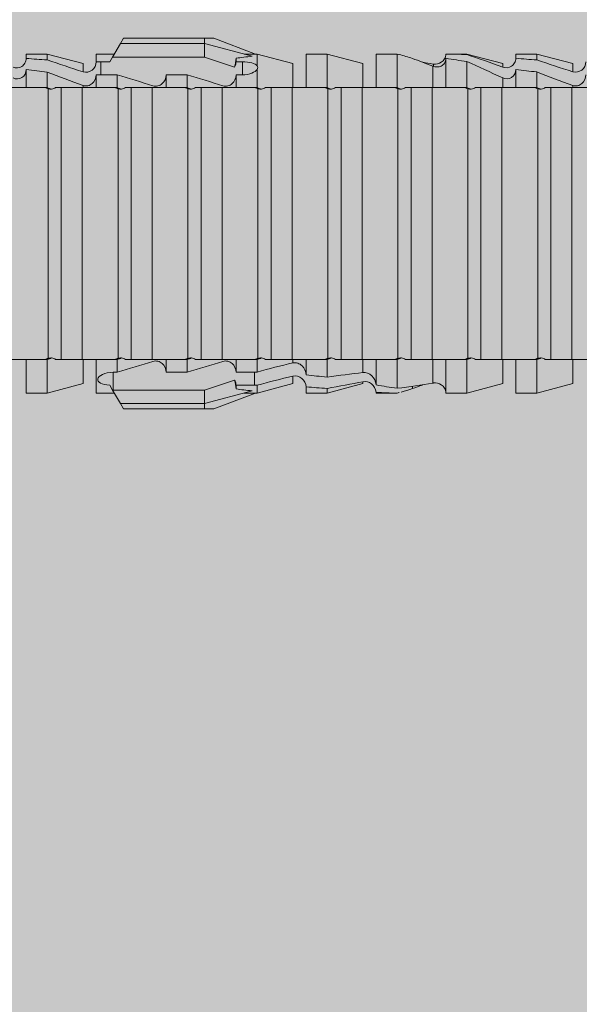
# Model space of a CAD drawing. Units: millimetres. Extents: x 1700 to 5607, y 737 to 3394.
# Drawn here: x 2161 to 2177, y 2289 to 2317 of the extents above; entities that cross this region are included whole.
import ezdxf

# ---------------------------------------------------------------- set-up
doc = ezdxf.new("R2010")
doc.units = ezdxf.units.MM
doc.layers.add('90%', color=7, linetype='Continuous', transparency=0.9)
for name, color, linetype, lineweight in [('Bemaßung', 250, 'Continuous', 13), ('Schmale Volllinie_Rot', 1, 'Continuous', 13), ('Schraffur', 250, 'Continuous', 13)]:
    doc.layers.add(name, color=color, linetype=linetype, lineweight=lineweight)
doc.styles.get("Standard").update_dxf_attribs({"font": 'arial.ttf'})
doc.dimstyles.new('100%', dxfattribs={"dimtxt": 4, "dimasz": 3, "dimexe": 3, "dimexo": 3, "dimgap": 2, "dimtad": 1, "dimdec": 0, "dimzin": 0, "dimdsep": 46, "dimtxsty": 'Standard', "dimblk": 'OBLIQUE', "dimcen": 0.09, "dimdle": 3, "dimclrd": 256, "dimclre": 256, "dimclrt": 256, "dimadec": 0, "dimazin": 0, "dimtfac": 1, "dimtdec": 0, "dimtofl": 0, "dimtmove": 0, "dimatfit": 3, "dimfxl": 3, "dimfxlon": 1, "dimtolj": 1, "dimtzin": 0, "dimlwd": -1, "dimlwe": -1, "dimarcsym": 0})

# ---------------------------------------------------------------- blocks, each defined once
blk = doc.blocks.new('_Oblique')
at = {"color": 0, "linetype": 'ByBlock', "lineweight": -2}
blk.add_line((-0.5, -0.5), (0.5, 0.5), dxfattribs=at)
blk = doc.blocks.new('*D145')
at = {"layer": 'Bemaßung', "transparency": 16777216}
for p, q in [((2222.162, 2416.304), (2222.162, 2308.054)), ((2219.162, 2413.304), (2225.162, 2413.304)), ((2219.162, 2311.054), (2225.162, 2311.054))]:
    blk.add_line(p, q, dxfattribs=at)
at = {"layer": 'Defpoints', "color": 0, "transparency": 16777216}
for p in [(2135.91, 2413.304), (2207.555, 2311.054), (2222.162, 2311.054)]:
    blk.add_point(p, dxfattribs=at)
at = {"layer": 'Bemaßung', "transparency": 16777216, "xscale": 3, "yscale": 3, "zscale": 3}
for p, rotation in [((2222.162, 2413.304), 90), ((2222.162, 2311.054), 270)]:
    blk.add_blockref('_Oblique', p, dxfattribs=dict(at, rotation=rotation))
at = {"layer": 'Bemaßung', "transparency": 16777216, "insert": (2218.119, 2362.179), "char_height": 4, "attachment_point": 5, "rotation": 90}
blk.add_mtext('\\A1;{\\W0.75;> }100', dxfattribs=at)
blk = doc.blocks.new('HRD')
at = {"layer": 'Schmale Volllinie_Rot'}
for p, q in [((45.167, 1.2), (44.941, 0.809)), ((45.255, 1.352), (45.167, 1.2)), ((47.599, 1.2), (45.167, 1.2)), ((47.599, 1.352), (45.255, 1.352)), ((47.599, 1.2), (47.599, 1.352)), ((47.599, 1.352), (47.865, 1.352)), ((47.599, 1.2), (48.97, 0.833)), ((47.599, 0.809), (47.599, 1.2)), ((47.865, 1.352), (49.064, 0.897)), ((43.057, 0.897), (42.451, 0.897)), ((42.451, 0.897), (42.451, 0.769)), ((44.089, 0.621), (43.057, 0.897)), ((43.057, 0.897), (43.057, 0.725)), ((44.992, 0.897), (44.47, 0.897)), ((44.47, 0.897), (44.47, 0.672)), ((49.113, 0.897), (49.064, 0.897)), ((50.145, 0.621), (49.113, 0.897)), ((49.113, 0.558), (49.113, 0.897)), ((51.132, 0.897), (50.526, 0.897)), ((50.526, -0.074), (50.526, 0.897)), ((52.164, 0.621), (51.132, 0.897)), ((51.132, -0.074), (51.132, 0.897)), ((53.15, 0.897), (52.545, 0.897)), ((52.545, -0.074), (52.545, 0.897)), ((53.207, 0.882), (53.15, 0.897)), ((53.15, -0.074), (53.15, 0.897)), ((55.169, 0.897), (54.594, 0.897)), ((56.201, 0.621), (55.169, 0.897)), ((55.169, 0.897), (55.169, 0.88)), ((57.188, 0.897), (56.582, 0.897)), ((56.582, 0.897), (56.582, 0.772)), ((58.22, 0.621), (57.188, 0.897)), ((57.188, 0.897), (57.188, 0.727)), ((44.089, 0.621), (44.089, 0.384)), ((44.6, 0.671), (44.6, 0.294)), ((44.862, 0.671), (44.6, 0.671)), ((44.941, 0.809), (44.862, 0.671)), ((47.599, 0.809), (44.941, 0.809)), ((48.463, 0.521), (47.599, 0.809)), ((48.507, 0.671), (48.507, 0.774)), ((48.688, 0.671), (48.507, 0.671)), ((48.688, 0.671), (48.688, 0.294)), ((50.145, -0.049), (50.145, 0.621)), ((52.164, -0.049), (52.164, 0.621)), ((54.205, 0.604), (54.203, 0.546)), ((54.563, -0.074), (54.563, 0.773)), ((55.169, -0.074), (55.169, 0.676)), ((56.201, 0.621), (56.201, 0.519)), ((58.22, 0.621), (58.22, 0.385)), ((42.451, -0.074), (42.451, 0.449)), ((43.057, -0.074), (43.057, 0.377)), ((44.47, -0.074), (44.47, 0.295)), ((44.6, 0.294), (45.076, 0.294)), ((45.076, -0.074), (45.076, 0.294)), ((46.489, -0.074), (46.489, 0.294)), ((46.489, 0.294), (47.094, 0.294)), ((47.094, -0.074), (47.094, 0.294)), ((48.507, -0.074), (48.507, 0.294)), ((48.507, 0.294), (48.688, 0.294)), ((49.113, -0.074), (49.113, 0.454)), ((54.183, -0.049), (54.183, 0.548)), ((56.582, -0.074), (56.582, 0.453)), ((57.188, -0.074), (57.188, 0.38)), ((56.201, -0.049), (56.201, 0.21)), ((43.057, -0.074), (42.989, -0.074)), ((43.08, -7.891), (43.08, -0.104)), ((43.461, -7.921), (43.461, -0.074)), ((44.066, -0.074), (43.461, -0.074)), ((44.066, -7.921), (44.066, -0.074)), ((44.089, -0.068), (44.089, -0.009)), ((45.076, -0.074), (45.008, -0.074)), ((45.099, -7.891), (45.099, -0.104)), ((46.085, -0.074), (45.479, -0.074)), ((45.479, -7.921), (45.479, -0.074)), ((46.085, -7.921), (46.085, -0.074)), ((47.094, -0.074), (47.027, -0.074)), ((47.117, -7.891), (47.117, -0.104)), ((47.498, -7.921), (47.498, -0.074)), ((48.104, -0.074), (47.498, -0.074)), ((48.104, -7.921), (48.104, -0.074)), ((49.113, -0.074), (49.045, -0.074)), ((49.136, -7.891), (49.136, -0.104)), ((50.122, -0.074), (49.517, -0.074)), ((49.517, -7.921), (49.517, -0.074)), ((50.122, -7.921), (50.122, -0.074)), ((51.132, -0.074), (51.064, -0.074)), ((51.155, -7.891), (51.155, -0.104)), ((51.535, -7.921), (51.535, -0.074)), ((52.141, -0.074), (51.535, -0.074)), ((52.141, -7.921), (52.141, -0.074)), ((53.15, -0.074), (53.083, -0.074)), ((53.173, -7.891), (53.173, -0.104)), ((54.16, -0.074), (53.554, -0.074)), ((53.554, -7.921), (53.554, -0.074)), ((54.16, -7.921), (54.16, -0.074)), ((55.169, -0.074), (55.101, -0.074)), ((55.192, -7.891), (55.192, -0.104)), ((55.573, -7.921), (55.573, -0.074)), ((56.178, -0.074), (55.573, -0.074)), ((56.178, -7.921), (56.178, -0.074)), ((57.188, -0.074), (57.12, -0.074)), ((57.21, -7.891), (57.21, -0.104)), ((57.591, -7.921), (57.591, -0.074)), ((58.197, -0.074), (57.591, -0.074)), ((58.197, -7.921), (58.197, -0.074)), ((58.22, -0.068), (58.22, -0.008)), ((42.451, -8.893), (42.451, -7.921)), ((43.057, -7.921), (42.989, -7.921)), ((43.057, -8.893), (43.057, -7.921)), ((44.066, -7.921), (43.461, -7.921)), ((44.089, -8.616), (44.089, -7.944)), ((44.47, -8.893), (44.47, -7.921)), ((45.076, -7.921), (45.008, -7.921)), ((45.076, -8.29), (45.076, -7.921)), ((46.085, -7.921), (45.479, -7.921)), ((46.489, -8.29), (46.489, -7.921)), ((47.094, -7.921), (47.027, -7.921)), ((47.094, -8.29), (47.094, -7.921)), ((48.104, -7.921), (47.498, -7.921)), ((48.507, -8.29), (48.507, -7.921)), ((49.113, -7.921), (49.045, -7.921)), ((49.113, -8.29), (49.113, -7.921)), ((50.122, -7.921), (49.517, -7.921)), ((50.145, -8.022), (50.145, -7.932)), ((50.526, -8.366), (50.526, -7.921)), ((51.132, -7.921), (51.064, -7.921)), ((51.132, -8.437), (51.132, -7.921)), ((52.141, -7.921), (51.535, -7.921)), ((52.164, -8.3), (52.164, -7.942)), ((52.545, -8.656), (52.545, -7.921)), ((53.15, -7.921), (53.083, -7.921)), ((53.15, -8.755), (53.15, -7.921)), ((54.16, -7.921), (53.554, -7.921)), ((54.183, -8.603), (54.183, -7.925)), ((54.563, -8.893), (54.563, -7.921)), ((55.169, -7.921), (55.101, -7.921)), ((55.169, -8.893), (55.169, -7.921)), ((56.178, -7.921), (55.573, -7.921)), ((56.201, -8.616), (56.201, -7.937)), ((56.582, -8.893), (56.582, -7.921)), ((57.188, -7.921), (57.12, -7.921)), ((57.188, -8.893), (57.188, -7.921)), ((58.197, -7.921), (57.591, -7.921)), ((58.22, -8.616), (58.22, -7.944)), ((44.954, -8.804), (44.954, -8.29)), ((45.076, -8.29), (44.954, -8.29)), ((47.094, -8.29), (46.489, -8.29)), ((47.599, -8.804), (48.463, -8.516)), ((49.041, -8.29), (48.507, -8.29)), ((49.041, -8.667), (49.041, -8.29)), ((50.145, -8.403), (50.145, -8.616)), ((43.057, -8.893), (44.089, -8.616)), ((44.86, -8.663), (44.941, -8.804)), ((44.941, -8.804), (45.167, -9.196)), ((44.954, -8.804), (47.599, -8.804)), ((47.599, -9.196), (47.599, -8.804)), ((48.507, -8.667), (49.041, -8.667)), ((48.507, -8.769), (48.507, -8.667)), ((49.113, -8.893), (50.145, -8.616)), ((49.113, -8.667), (49.113, -8.893)), ((50.526, -8.716), (50.526, -8.893)), ((51.132, -8.893), (52.164, -8.616)), ((51.132, -8.76), (51.132, -8.893)), ((52.164, -8.563), (52.164, -8.616)), ((53.594, -8.763), (53.595, -8.698)), ((55.169, -8.893), (56.201, -8.616)), ((57.188, -8.893), (58.22, -8.616)), ((42.451, -8.893), (43.057, -8.893)), ((44.47, -8.893), (44.992, -8.893)), ((47.599, -9.196), (48.97, -8.828)), ((47.865, -9.347), (49.064, -8.893)), ((49.064, -8.893), (49.113, -8.893)), ((50.526, -8.893), (51.132, -8.893)), ((52.545, -8.87), (52.545, -8.893)), ((52.545, -8.893), (53.15, -8.893)), ((53.15, -8.893), (53.207, -8.878)), ((53.15, -8.893), (53.15, -8.893)), ((54.594, -8.893), (55.169, -8.893)), ((56.582, -8.893), (57.188, -8.893)), ((47.599, -9.196), (45.167, -9.196)), ((45.167, -9.196), (45.255, -9.347)), ((47.599, -9.347), (45.255, -9.347)), ((47.599, -9.347), (47.599, -9.196)), ((47.865, -9.347), (47.599, -9.347))]:
    blk.add_line(p, q, dxfattribs=at)
for centre, major_axis, ratio, start_param, end_param in [((61.982, -3.998), (-18.257, 3.583), 0.182676, 5.533624, 5.559414), ((65.434, -3.998), (-18.259, 4.1), 0.14647, 5.867817, 5.930363), ((44.954, -8.495), (-0.442, 0), 0.700325, 1.542349, 1.570796), ((65.434, -3.998), (18.259, 4.1), 0.14647, 3.494414, 3.556961), ((61.982, -3.998), (18.257, 3.583), 0.182676, 3.865364, 3.891154)]:
    blk.add_ellipse(centre, major_axis=major_axis, ratio=ratio, start_param=start_param, end_param=end_param, dxfattribs=at)
for points in [[(53.594, 0.767), (53.47, 0.808), (53.342, 0.846), (53.209, 0.882)], [(55.169, 0.88), (54.959, 0.891), (54.757, 0.898), (54.563, 0.897)], [(55.169, 0.88), (55.5, 0.772), (55.844, 0.649), (56.201, 0.519)], [(43.057, 0.725), (42.852, 0.738), (42.65, 0.753), (42.451, 0.769)], [(43.057, 0.725), (43.396, 0.608), (43.739, 0.493), (44.089, 0.384)], [(44.6, 0.671), (44.557, 0.671), (44.513, 0.671), (44.47, 0.672)], [(48.507, 0.774), (48.504, 0.687), (48.487, 0.603), (48.463, 0.521)], [(48.463, 0.521), (48.49, 0.566), (48.505, 0.618), (48.507, 0.671)], [(54.183, 0.548), (53.98, 0.63), (53.784, 0.704), (53.594, 0.767)], [(53.895, 0.659), (53.993, 0.643), (54.089, 0.626), (54.183, 0.608)], [(54.183, 0.608), (54.19, 0.606), (54.197, 0.605), (54.205, 0.604)], [(54.563, 0.773), (54.76, 0.743), (54.962, 0.71), (55.169, 0.676)], [(56.201, 0.21), (55.848, 0.369), (55.504, 0.526), (55.169, 0.676)], [(57.188, 0.727), (56.983, 0.74), (56.781, 0.756), (56.582, 0.772)], [(57.188, 0.727), (57.526, 0.61), (57.87, 0.494), (58.22, 0.385)], [(42.451, 0.449), (42.651, 0.422), (42.853, 0.398), (43.057, 0.377)], [(44.089, -0.009), (43.739, 0.111), (43.396, 0.241), (43.057, 0.377)], [(44.47, 0.295), (44.513, 0.294), (44.557, 0.294), (44.6, 0.294)], [(46.108, -0.019), (45.764, 0.086), (45.42, 0.19), (45.076, 0.294)], [(48.127, -0.019), (47.783, 0.086), (47.439, 0.19), (47.094, 0.294)], [(49.113, 0.558), (49.136, 0.521), (49.136, 0.485), (49.113, 0.454)], [(56.582, 0.453), (56.781, 0.426), (56.983, 0.401), (57.188, 0.38)], [(58.22, -0.008), (57.87, 0.113), (57.526, 0.244), (57.188, 0.38)], [(42.989, -0.074), (42.678, -0.074), (42.363, -0.074), (42.048, -0.074)], [(43.08, -0.104), (43.05, -0.094), (43.02, -0.084), (42.989, -0.074)], [(43.057, -0.074), (43.099, -0.088), (43.141, -0.102), (43.182, -0.116)], [(45.008, -0.074), (44.696, -0.074), (44.382, -0.074), (44.066, -0.074)], [(45.099, -0.104), (45.068, -0.094), (45.038, -0.084), (45.008, -0.074)], [(45.076, -0.074), (45.117, -0.088), (45.159, -0.102), (45.201, -0.116)], [(47.027, -0.074), (46.715, -0.074), (46.401, -0.074), (46.085, -0.074)], [(47.117, -0.104), (47.087, -0.094), (47.057, -0.084), (47.027, -0.074)], [(47.094, -0.074), (47.136, -0.088), (47.178, -0.102), (47.22, -0.116)], [(49.045, -0.074), (48.734, -0.074), (48.419, -0.074), (48.104, -0.074)], [(49.136, -0.104), (49.106, -0.094), (49.076, -0.084), (49.045, -0.074)], [(49.113, -0.074), (49.155, -0.088), (49.197, -0.102), (49.238, -0.116)], [(51.064, -0.074), (50.752, -0.074), (50.438, -0.074), (50.122, -0.074)], [(51.155, -0.104), (51.124, -0.094), (51.094, -0.084), (51.064, -0.074)], [(51.132, -0.074), (51.173, -0.088), (51.215, -0.102), (51.257, -0.116)], [(53.083, -0.074), (52.771, -0.074), (52.457, -0.074), (52.141, -0.074)], [(53.173, -0.104), (53.143, -0.094), (53.113, -0.084), (53.083, -0.074)], [(53.15, -0.074), (53.192, -0.088), (53.234, -0.102), (53.276, -0.116)], [(55.101, -0.074), (54.79, -0.074), (54.475, -0.074), (54.16, -0.074)], [(55.192, -0.104), (55.162, -0.094), (55.131, -0.084), (55.101, -0.074)], [(55.169, -0.074), (55.211, -0.088), (55.253, -0.102), (55.294, -0.116)], [(57.12, -0.074), (56.808, -0.074), (56.494, -0.074), (56.178, -0.074)], [(57.21, -0.104), (57.18, -0.094), (57.15, -0.084), (57.12, -0.074)], [(57.188, -0.074), (57.229, -0.088), (57.271, -0.102), (57.313, -0.116)], [(59.139, -0.074), (58.827, -0.074), (58.513, -0.074), (58.197, -0.074)], [(42.048, -7.921), (42.363, -7.921), (42.678, -7.921), (42.989, -7.921)], [(42.989, -7.921), (43.02, -7.911), (43.05, -7.901), (43.08, -7.891)], [(43.182, -7.879), (43.141, -7.893), (43.099, -7.908), (43.057, -7.921)], [(44.066, -7.921), (44.382, -7.921), (44.696, -7.921), (45.008, -7.921)], [(45.008, -7.921), (45.038, -7.911), (45.068, -7.901), (45.099, -7.891)], [(45.201, -7.879), (45.159, -7.893), (45.117, -7.908), (45.076, -7.921)], [(46.085, -7.921), (46.401, -7.921), (46.715, -7.921), (47.027, -7.921)], [(47.027, -7.921), (47.057, -7.911), (47.087, -7.901), (47.117, -7.891)], [(47.22, -7.879), (47.178, -7.893), (47.136, -7.908), (47.094, -7.921)], [(48.104, -7.921), (48.419, -7.921), (48.734, -7.921), (49.045, -7.921)], [(49.045, -7.921), (49.076, -7.911), (49.106, -7.901), (49.136, -7.891)], [(49.238, -7.879), (49.197, -7.893), (49.155, -7.908), (49.113, -7.921)], [(50.122, -7.921), (50.438, -7.921), (50.752, -7.921), (51.064, -7.921)], [(51.064, -7.921), (51.094, -7.911), (51.124, -7.901), (51.155, -7.891)], [(51.257, -7.879), (51.215, -7.893), (51.173, -7.908), (51.132, -7.921)], [(52.141, -7.921), (52.457, -7.921), (52.771, -7.921), (53.083, -7.921)], [(53.083, -7.921), (53.113, -7.911), (53.143, -7.901), (53.173, -7.891)], [(53.276, -7.879), (53.234, -7.893), (53.192, -7.908), (53.15, -7.921)], [(54.16, -7.921), (54.475, -7.921), (54.79, -7.921), (55.101, -7.921)], [(55.101, -7.921), (55.131, -7.911), (55.162, -7.901), (55.192, -7.891)], [(55.294, -7.879), (55.253, -7.893), (55.211, -7.908), (55.169, -7.921)], [(56.178, -7.921), (56.494, -7.921), (56.808, -7.921), (57.12, -7.921)], [(57.12, -7.921), (57.15, -7.911), (57.18, -7.901), (57.21, -7.891)], [(57.313, -7.879), (57.271, -7.893), (57.229, -7.908), (57.188, -7.921)], [(58.197, -7.921), (58.513, -7.921), (58.827, -7.921), (59.139, -7.921)], [(45.076, -8.29), (45.42, -8.186), (45.764, -8.081), (46.108, -7.976)], [(47.094, -8.29), (47.439, -8.186), (47.783, -8.081), (48.127, -7.976)], [(49.113, -8.29), (49.456, -8.188), (49.8, -8.099), (50.145, -8.022)], [(48.507, -8.667), (48.505, -8.614), (48.489, -8.562), (48.463, -8.516)], [(48.463, -8.516), (48.487, -8.598), (48.504, -8.682), (48.507, -8.769)], [(49.113, -8.29), (49.089, -8.29), (49.065, -8.29), (49.041, -8.29)], [(50.145, -8.403), (49.801, -8.483), (49.457, -8.57), (49.113, -8.667)], [(51.132, -8.437), (50.932, -8.411), (50.73, -8.387), (50.526, -8.366)], [(51.132, -8.437), (51.484, -8.381), (51.828, -8.337), (52.164, -8.3)], [(49.041, -8.667), (49.065, -8.667), (49.089, -8.667), (49.113, -8.667)], [(50.526, -8.716), (50.731, -8.729), (50.932, -8.744), (51.132, -8.76)], [(52.164, -8.563), (51.832, -8.627), (51.487, -8.69), (51.132, -8.76)], [(53.15, -8.755), (52.953, -8.725), (52.752, -8.691), (52.545, -8.656)], [(53.15, -8.755), (53.519, -8.712), (53.863, -8.667), (54.183, -8.603)], [(53.594, -8.763), (53.49, -8.797), (53.382, -8.83), (53.27, -8.861)], [(53.886, -8.659), (53.787, -8.696), (53.69, -8.731), (53.594, -8.763)], [(54.183, -8.603), (54.19, -8.602), (54.197, -8.601), (54.205, -8.6)], [(52.545, -8.87), (52.754, -8.883), (52.956, -8.891), (53.15, -8.893)], [(53.209, -8.877), (53.189, -8.883), (53.17, -8.888), (53.15, -8.893)], [(54.593, -8.893), (54.583, -8.893), (54.573, -8.893), (54.563, -8.893)]]:
    blk.add_open_spline(points, degree=3, dxfattribs=at)
for points, knots in [([(54.205, 0.604), (54.278, 0.595), (54.357, 0.611), (54.462, 0.682), (54.495, 0.715), (54.544, 0.796), (54.561, 0.846), (54.563, 0.897)], [0, 0, 0, 0, 0.5, 0.5, 0.75, 0.75, 1, 1, 1, 1]), ([(42.071, 0.516), (42.152, 0.487), (42.246, 0.492), (42.359, 0.563), (42.391, 0.596), (42.436, 0.677), (42.449, 0.723), (42.451, 0.769)], [0, 0, 0, 0, 0.5, 0.5, 0.75, 0.75, 1, 1, 1, 1]), ([(44.089, 0.384), (44.177, 0.357), (44.277, 0.376), (44.422, 0.49), (44.465, 0.58), (44.47, 0.672)], [0, 0, 0, 0, 0.5, 0.5, 1, 1, 1, 1]), ([(49.113, 0.558), (49.087, 0.593), (49.034, 0.622), (48.883, 0.661), (48.786, 0.671), (48.688, 0.671)], [0, 0, 0, 0, 0.5, 0.5, 1, 1, 1, 1]), ([(54.563, 0.773), (54.561, 0.723), (54.545, 0.675), (54.494, 0.596), (54.459, 0.568), (54.345, 0.513), (54.259, 0.517), (54.183, 0.548)], [0, 0, 0, 0, 0.25, 0.25, 0.5, 0.5, 1, 1, 1, 1]), ([(56.201, 0.519), (56.282, 0.489), (56.377, 0.494), (56.489, 0.565), (56.521, 0.598), (56.567, 0.679), (56.58, 0.725), (56.582, 0.772)], [0, 0, 0, 0, 0.5, 0.5, 0.75, 0.75, 1, 1, 1, 1]), ([(58.22, 0.385), (58.307, 0.358), (58.407, 0.376), (58.552, 0.49), (58.596, 0.58), (58.601, 0.672)], [0, 0, 0, 0, 0.5, 0.5, 1, 1, 1, 1]), ([(42.451, 0.449), (42.447, 0.357), (42.402, 0.265), (42.25, 0.168), (42.152, 0.168), (42.071, 0.205)], [0, 0, 0, 0, 0.5, 0.5, 1, 1, 1, 1]), ([(44.47, 0.295), (44.466, 0.2), (44.425, 0.106), (44.319, 0.014), (44.276, -0.009), (44.183, -0.028), (44.134, -0.025), (44.089, -0.009)], [0, 0, 0, 0, 0.5, 0.5, 0.75, 0.75, 1, 1, 1, 1]), ([(46.489, 0.294), (46.484, 0.199), (46.443, 0.105), (46.338, 0.011), (46.295, -0.013), (46.203, -0.035), (46.154, -0.033), (46.108, -0.019)], [0, 0, 0, 0, 0.5, 0.5, 0.75, 0.75, 1, 1, 1, 1]), ([(48.507, 0.294), (48.503, 0.199), (48.462, 0.105), (48.357, 0.011), (48.314, -0.013), (48.222, -0.035), (48.172, -0.033), (48.127, -0.019)], [0, 0, 0, 0, 0.5, 0.5, 0.75, 0.75, 1, 1, 1, 1]), ([(48.688, 0.294), (48.788, 0.294), (48.885, 0.314), (49.035, 0.374), (49.087, 0.414), (49.113, 0.454)], [0, 0, 0, 0, 0.5, 0.5, 1, 1, 1, 1]), ([(56.582, 0.453), (56.577, 0.361), (56.532, 0.269), (56.38, 0.172), (56.283, 0.173), (56.201, 0.21)], [0, 0, 0, 0, 0.5, 0.5, 1, 1, 1, 1]), ([(58.601, 0.295), (58.596, 0.2), (58.556, 0.107), (58.449, 0.014), (58.406, -0.008), (58.314, -0.027), (58.265, -0.024), (58.22, -0.008)], [0, 0, 0, 0, 0.5, 0.5, 0.75, 0.75, 1, 1, 1, 1]), ([(43.182, -0.116), (43.165, -0.118), (43.148, -0.118), (43.113, -0.114), (43.096, -0.11), (43.08, -0.104)], [0, 0, 0, 0, 0.5, 0.5, 1, 1, 1, 1]), ([(43.299, -0.074), (43.281, -0.085), (43.263, -0.095), (43.224, -0.109), (43.203, -0.114), (43.182, -0.116)], [0, 0, 0, 0, 0.5, 0.5, 1, 1, 1, 1]), ([(43.462, -0.074), (43.457, -0.074), (43.444, -0.074), (43.393, -0.074), (43.355, -0.074), (43.299, -0.074)], [0, 0, 0, 0, 0.5, 0.5, 1, 1, 1, 1]), ([(45.201, -0.116), (45.184, -0.118), (45.166, -0.118), (45.132, -0.114), (45.115, -0.11), (45.099, -0.104)], [0, 0, 0, 0, 0.5, 0.5, 1, 1, 1, 1]), ([(45.318, -0.074), (45.3, -0.085), (45.281, -0.095), (45.242, -0.109), (45.222, -0.114), (45.201, -0.116)], [0, 0, 0, 0, 0.5, 0.5, 1, 1, 1, 1]), ([(45.48, -0.074), (45.476, -0.074), (45.463, -0.074), (45.412, -0.074), (45.374, -0.074), (45.318, -0.074)], [0, 0, 0, 0, 0.5, 0.5, 1, 1, 1, 1]), ([(47.22, -0.116), (47.202, -0.118), (47.185, -0.118), (47.151, -0.114), (47.134, -0.11), (47.117, -0.104)], [0, 0, 0, 0, 0.5, 0.5, 1, 1, 1, 1]), ([(47.336, -0.074), (47.319, -0.085), (47.3, -0.095), (47.261, -0.109), (47.241, -0.114), (47.22, -0.116)], [0, 0, 0, 0, 0.5, 0.5, 1, 1, 1, 1]), ([(47.499, -0.074), (47.494, -0.074), (47.482, -0.074), (47.431, -0.074), (47.393, -0.074), (47.336, -0.074)], [0, 0, 0, 0, 0.5, 0.5, 1, 1, 1, 1]), ([(49.238, -0.116), (49.221, -0.118), (49.204, -0.118), (49.169, -0.114), (49.152, -0.11), (49.136, -0.104)], [0, 0, 0, 0, 0.5, 0.5, 1, 1, 1, 1]), ([(49.355, -0.074), (49.337, -0.085), (49.319, -0.095), (49.28, -0.109), (49.259, -0.114), (49.238, -0.116)], [0, 0, 0, 0, 0.5, 0.5, 1, 1, 1, 1]), ([(49.518, -0.074), (49.513, -0.074), (49.5, -0.074), (49.449, -0.074), (49.411, -0.074), (49.355, -0.074)], [0, 0, 0, 0, 0.5, 0.5, 1, 1, 1, 1]), ([(51.257, -0.116), (51.24, -0.118), (51.222, -0.118), (51.188, -0.114), (51.171, -0.11), (51.155, -0.104)], [0, 0, 0, 0, 0.5, 0.5, 1, 1, 1, 1]), ([(51.373, -0.074), (51.356, -0.085), (51.337, -0.095), (51.298, -0.109), (51.278, -0.114), (51.257, -0.116)], [0, 0, 0, 0, 0.5, 0.5, 1, 1, 1, 1]), ([(51.536, -0.074), (51.532, -0.074), (51.519, -0.074), (51.468, -0.074), (51.43, -0.074), (51.373, -0.074)], [0, 0, 0, 0, 0.5, 0.5, 1, 1, 1, 1]), ([(53.276, -0.116), (53.258, -0.118), (53.241, -0.118), (53.207, -0.114), (53.19, -0.11), (53.173, -0.104)], [0, 0, 0, 0, 0.5, 0.5, 1, 1, 1, 1]), ([(53.392, -0.074), (53.375, -0.085), (53.356, -0.095), (53.317, -0.109), (53.297, -0.114), (53.276, -0.116)], [0, 0, 0, 0, 0.5, 0.5, 1, 1, 1, 1]), ([(53.555, -0.074), (53.55, -0.074), (53.538, -0.074), (53.487, -0.074), (53.448, -0.074), (53.392, -0.074)], [0, 0, 0, 0, 0.5, 0.5, 1, 1, 1, 1]), ([(55.294, -0.116), (55.277, -0.118), (55.259, -0.118), (55.225, -0.114), (55.208, -0.11), (55.192, -0.104)], [0, 0, 0, 0, 0.5, 0.5, 1, 1, 1, 1]), ([(55.411, -0.074), (55.393, -0.085), (55.375, -0.095), (55.336, -0.109), (55.315, -0.114), (55.294, -0.116)], [0, 0, 0, 0, 0.5, 0.5, 1, 1, 1, 1]), ([(55.574, -0.074), (55.569, -0.074), (55.556, -0.074), (55.505, -0.074), (55.467, -0.074), (55.411, -0.074)], [0, 0, 0, 0, 0.5, 0.5, 1, 1, 1, 1]), ([(57.313, -0.116), (57.296, -0.118), (57.278, -0.118), (57.244, -0.114), (57.227, -0.11), (57.21, -0.104)], [0, 0, 0, 0, 0.5, 0.5, 1, 1, 1, 1]), ([(57.429, -0.074), (57.412, -0.085), (57.393, -0.095), (57.354, -0.109), (57.334, -0.114), (57.313, -0.116)], [0, 0, 0, 0, 0.5, 0.5, 1, 1, 1, 1]), ([(57.592, -0.074), (57.588, -0.074), (57.575, -0.074), (57.524, -0.074), (57.486, -0.074), (57.429, -0.074)], [0, 0, 0, 0, 0.5, 0.5, 1, 1, 1, 1]), ([(43.08, -7.891), (43.096, -7.886), (43.113, -7.882), (43.147, -7.878), (43.165, -7.878), (43.182, -7.879)], [0, 0, 0, 0, 0.5, 0.5, 1, 1, 1, 1]), ([(43.182, -7.879), (43.203, -7.882), (43.223, -7.886), (43.263, -7.901), (43.281, -7.91), (43.299, -7.921)], [0, 0, 0, 0, 0.5, 0.5, 1, 1, 1, 1]), ([(43.299, -7.921), (43.355, -7.921), (43.393, -7.921), (43.444, -7.921), (43.457, -7.921), (43.462, -7.921)], [0, 0, 0, 0, 0.5, 0.5, 1, 1, 1, 1]), ([(45.099, -7.891), (45.115, -7.886), (45.132, -7.882), (45.166, -7.878), (45.184, -7.878), (45.201, -7.879)], [0, 0, 0, 0, 0.5, 0.5, 1, 1, 1, 1]), ([(45.201, -7.879), (45.222, -7.882), (45.242, -7.886), (45.281, -7.901), (45.3, -7.91), (45.318, -7.921)], [0, 0, 0, 0, 0.5, 0.5, 1, 1, 1, 1]), ([(45.318, -7.921), (45.374, -7.921), (45.412, -7.921), (45.463, -7.921), (45.476, -7.921), (45.48, -7.921)], [0, 0, 0, 0, 0.5, 0.5, 1, 1, 1, 1]), ([(47.117, -7.891), (47.134, -7.886), (47.15, -7.882), (47.185, -7.878), (47.203, -7.878), (47.22, -7.879)], [0, 0, 0, 0, 0.5, 0.5, 1, 1, 1, 1]), ([(47.22, -7.879), (47.241, -7.882), (47.261, -7.886), (47.3, -7.901), (47.319, -7.91), (47.336, -7.921)], [0, 0, 0, 0, 0.5, 0.5, 1, 1, 1, 1]), ([(47.336, -7.921), (47.393, -7.921), (47.43, -7.921), (47.482, -7.921), (47.494, -7.921), (47.499, -7.921)], [0, 0, 0, 0, 0.5, 0.5, 1, 1, 1, 1]), ([(49.136, -7.891), (49.152, -7.886), (49.169, -7.882), (49.203, -7.878), (49.221, -7.878), (49.238, -7.879)], [0, 0, 0, 0, 0.5, 0.5, 1, 1, 1, 1]), ([(49.238, -7.879), (49.259, -7.882), (49.279, -7.886), (49.319, -7.901), (49.337, -7.91), (49.355, -7.921)], [0, 0, 0, 0, 0.5, 0.5, 1, 1, 1, 1]), ([(49.355, -7.921), (49.411, -7.921), (49.449, -7.921), (49.5, -7.921), (49.513, -7.921), (49.518, -7.921)], [0, 0, 0, 0, 0.5, 0.5, 1, 1, 1, 1]), ([(51.155, -7.891), (51.171, -7.886), (51.188, -7.882), (51.222, -7.878), (51.24, -7.878), (51.257, -7.879)], [0, 0, 0, 0, 0.5, 0.5, 1, 1, 1, 1]), ([(51.257, -7.879), (51.278, -7.882), (51.298, -7.886), (51.337, -7.901), (51.356, -7.91), (51.373, -7.921)], [0, 0, 0, 0, 0.5, 0.5, 1, 1, 1, 1]), ([(51.373, -7.921), (51.43, -7.921), (51.468, -7.921), (51.519, -7.921), (51.532, -7.921), (51.536, -7.921)], [0, 0, 0, 0, 0.5, 0.5, 1, 1, 1, 1]), ([(53.173, -7.891), (53.19, -7.886), (53.206, -7.882), (53.241, -7.878), (53.258, -7.878), (53.276, -7.879)], [0, 0, 0, 0, 0.5, 0.5, 1, 1, 1, 1]), ([(53.276, -7.879), (53.296, -7.882), (53.317, -7.886), (53.356, -7.901), (53.375, -7.91), (53.392, -7.921)], [0, 0, 0, 0, 0.5, 0.5, 1, 1, 1, 1]), ([(53.392, -7.921), (53.449, -7.921), (53.486, -7.921), (53.538, -7.921), (53.55, -7.921), (53.555, -7.921)], [0, 0, 0, 0, 0.5, 0.5, 1, 1, 1, 1]), ([(55.192, -7.891), (55.208, -7.886), (55.225, -7.882), (55.259, -7.878), (55.277, -7.878), (55.294, -7.879)], [0, 0, 0, 0, 0.5, 0.5, 1, 1, 1, 1]), ([(55.294, -7.879), (55.315, -7.882), (55.335, -7.886), (55.375, -7.901), (55.393, -7.91), (55.411, -7.921)], [0, 0, 0, 0, 0.5, 0.5, 1, 1, 1, 1]), ([(55.411, -7.921), (55.467, -7.921), (55.505, -7.921), (55.556, -7.921), (55.569, -7.921), (55.574, -7.921)], [0, 0, 0, 0, 0.5, 0.5, 1, 1, 1, 1]), ([(57.21, -7.891), (57.227, -7.886), (57.244, -7.882), (57.278, -7.878), (57.296, -7.878), (57.313, -7.879)], [0, 0, 0, 0, 0.5, 0.5, 1, 1, 1, 1]), ([(57.313, -7.879), (57.334, -7.882), (57.354, -7.886), (57.393, -7.901), (57.412, -7.91), (57.429, -7.921)], [0, 0, 0, 0, 0.5, 0.5, 1, 1, 1, 1]), ([(57.429, -7.921), (57.486, -7.921), (57.524, -7.921), (57.575, -7.921), (57.588, -7.921), (57.592, -7.921)], [0, 0, 0, 0, 0.5, 0.5, 1, 1, 1, 1]), ([(46.108, -7.976), (46.153, -7.962), (46.202, -7.961), (46.295, -7.983), (46.338, -8.006), (46.444, -8.101), (46.484, -8.194), (46.489, -8.29)], [0, 0, 0, 0, 0.25, 0.25, 0.5, 0.5, 1, 1, 1, 1]), ([(48.127, -7.976), (48.172, -7.962), (48.221, -7.961), (48.313, -7.983), (48.356, -8.006), (48.462, -8.101), (48.503, -8.194), (48.507, -8.29)], [0, 0, 0, 0, 0.25, 0.25, 0.5, 0.5, 1, 1, 1, 1]), ([(50.145, -8.022), (50.192, -8.012), (50.242, -8.015), (50.333, -8.046), (50.375, -8.073), (50.479, -8.174), (50.521, -8.269), (50.526, -8.366)], [0, 0, 0, 0, 0.25, 0.25, 0.5, 0.5, 1, 1, 1, 1]), ([(44.954, -8.29), (44.839, -8.29), (44.73, -8.315), (44.574, -8.39), (44.526, -8.438), (44.503, -8.527), (44.529, -8.57), (44.651, -8.634), (44.75, -8.656), (44.86, -8.663)], [0, 0, 0, 0, 0.25, 0.25, 0.5, 0.5, 0.75, 0.75, 1, 1, 1, 1]), ([(50.526, -8.716), (50.521, -8.622), (50.475, -8.531), (50.334, -8.411), (50.237, -8.382), (50.145, -8.403)], [0, 0, 0, 0, 0.5, 0.5, 1, 1, 1, 1]), ([(52.164, -8.3), (52.256, -8.29), (52.349, -8.329), (52.489, -8.46), (52.54, -8.555), (52.545, -8.656)], [0, 0, 0, 0, 0.5, 0.5, 1, 1, 1, 1]), ([(52.545, -8.87), (52.539, -8.771), (52.485, -8.681), (52.342, -8.571), (52.252, -8.547), (52.164, -8.563)], [0, 0, 0, 0, 0.5, 0.5, 1, 1, 1, 1]), ([(54.205, -8.6), (54.278, -8.591), (54.357, -8.606), (54.462, -8.678), (54.495, -8.71), (54.544, -8.791), (54.561, -8.841), (54.563, -8.893)], [0, 0, 0, 0, 0.5, 0.5, 0.75, 0.75, 1, 1, 1, 1])]:
    blk.add_open_spline(points, degree=3, knots=knots, dxfattribs=at)
blk = doc.blocks.new('MacFOX_215_L_11 Ansicht mit Dübel')
at = {"layer": 'Schraffur'}
blk.add_blockref('HRD', (-17.417, -29.002), dxfattribs=at)

msp = doc.modelspace()

# ---------------------------------------------------------------- hatches: boundary and pattern name
at = {"layer": '90%'}
h = msp.add_hatch(color=256, dxfattribs=at)
h.dxf.hatch_style = 1
h.paths.add_polyline_path([(2135.91, 2093.825), (2232.696, 2093.825), (2232.696, 2413.304), (2135.91, 2413.304)])

# ---------------------------------------------------------------- block references
at = {"layer": 'Schraffur'}
msp.add_blockref('MacFOX_215_L_11 Ansicht mit Dübel', (2135.889, 2344.054), dxfattribs=at)

# ---------------------------------------------------------------- dimensions: what is measured, and where the dimension line sits
at = {"layer": 'Bemaßung'}
dim = msp.add_linear_dim(base=(2222.162, 2311.054), p1=(2135.91, 2413.304), p2=(2207.555, 2311.054), angle=90, text='{\\W0.75;> }100', dimstyle='100%', dxfattribs=at)
dim.commit()
dim.dimension.update_dxf_attribs({"geometry": '*D145', "text_midpoint": (2218.119, 2362.179)})

doc.saveas('drawing.dxf')
